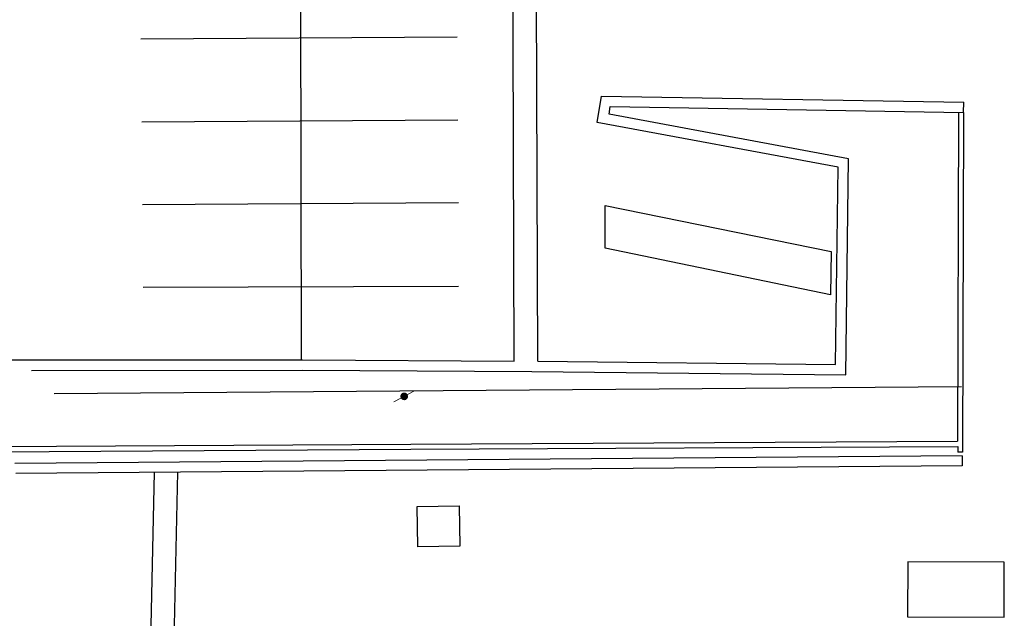
# Model space of a CAD drawing. Units: millimetres. Extents: x 5229 to 5620, y -198 to 631.
# Drawn here: x 5335 to 5364, y 220 to 238 of the extents above; entities that cross this region are included whole.
import ezdxf

# ---------------------------------------------------------------- set-up
doc = ezdxf.new("R2010")
doc.units = ezdxf.units.MM
doc.header["$LTSCALE"] = 7
doc.layers.add('BLOCO LUMINÁRIA', color=7, linetype='Continuous', lineweight=0)
doc.layers.add('hatch piso', color=7, linetype='Continuous')

# ---------------------------------------------------------------- blocks, each defined once
blk = doc.blocks.new('bllumin')
at = {"layer": 'BLOCO LUMINÁRIA'}
h = blk.add_hatch(color=256, dxfattribs=at)
edge = h.paths.add_edge_path(flags=0)
edge.add_arc((0, 0), 0.112, 0, 180)
edge.add_arc((0, 0), 0.112, 180, 360)
for p, q in [((0.113, 0), (0.338, 0)), ((-0.338, 0), (-0.113, 0))]:
    blk.add_line(p, q, dxfattribs=at)
blk = doc.blocks.new('BASE DE PAISAGISMO')
for p, q in [((-33.384, -76.687), (-33.449, -55.424)), ((-40.252, -60.707), (-40.23, -76.649)), ((-44.867, -67.355), (-35.716, -67.297)), ((-21.056, -69.489), (-21.051, -69.189)), ((-21.206, -69.488), (-21.239, -78.999)), ((-21.056, -69.489), (-21.091, -79.316)), ((-44.845, -69.752), (-35.694, -69.694)), ((-44.824, -72.15), (-35.672, -72.091)), ((-35.676, -74.524), (-44.802, -74.547)), ((-49.58, -79.157), (-37.059, -79.083)), ((-37.059, -79.083), (-21.239, -78.999)), ((-37.058, -79.233), (-21.226, -79.157)), ((-21.226, -79.157), (-21.227, -79.315)), ((-49.605, -79.316), (-37.058, -79.233)), ((-21.101, -79.425), (-48.511, -79.642)), ((-21.091, -79.316), (-21.227, -79.315)), ((-44.606, -86.037), (-44.476, -79.902)), ((-43.939, -86.425), (-43.801, -79.897))]:
    blk.add_line(p, q)
for points in [[(-49.257, -76.647), (-40.188, -76.649), (-34.069, -76.682), (-34.137, -54.867)], [(-33.384, -76.687), (-24.761, -76.78), (-24.69, -71.073), (-31.661, -69.78), (-31.537, -69.009), (-21.051, -69.189)], [(-48.035, -76.95), (-40.189, -76.949), (-33.552, -76.985), (-24.465, -77.083), (-24.386, -70.824), (-31.318, -69.538), (-31.282, -69.313), (-21.056, -69.489)], [(-21.101, -79.425), (-21.099, -79.717), (-48.483, -79.934)], [(-21.117, -77.425), (-47.378, -77.633)]]:
    blk.add_lwpolyline(points)
for points in [[(-31.434, -73.414), (-31.432, -72.182), (-24.89, -73.513), (-24.909, -74.763)], [(-35.657, -80.874), (-35.638, -82.042), (-36.855, -82.062), (-36.874, -80.894)], [(-19.882, -84.09), (-19.88, -82.5), (-22.676, -82.497), (-22.678, -84.087)]]:
    blk.add_lwpolyline(points, close=True)
at = {"rotation": 27.47467447055109}
blk.add_blockref('bllumin', (-37.248, -77.703), dxfattribs=at)

msp = doc.modelspace()

# ---------------------------------------------------------------- block references
at = {"layer": 'hatch piso', "color": 116, "true_color": 0x136734}
msp.add_blockref('BASE DE PAISAGISMO', (5383.76, 304.481), dxfattribs=at)

doc.saveas('drawing.dxf')
